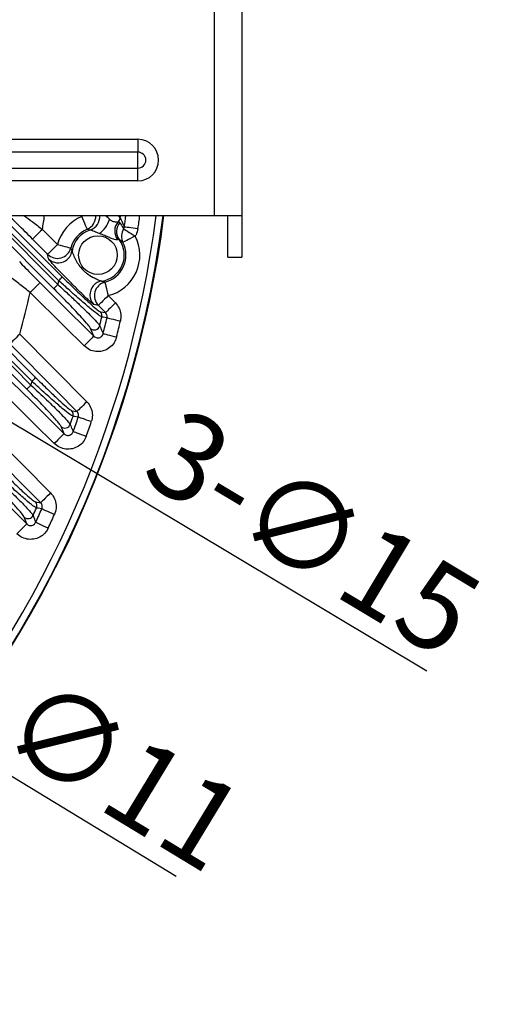
# Model space of a CAD drawing. Extents: x 25 to 435, y 25 to 312.
# Drawn here: x 227 to 240, y 100 to 128 of the extents above; entities that cross this region are included whole.
import ezdxf

# ---------------------------------------------------------------- set-up
doc = ezdxf.new("R2010")
doc.units = 0
doc.header["$LTSCALE"] = 5
doc.header["$PDSIZE"] = -1
doc.linetypes.add('SLD-実線', pattern=[0])
doc.layers.get('0').update_dxf_attribs({"linetype": 'CONTINUOUS'})
doc.layers.get('DEFPOINTS').update_dxf_attribs({"linetype": 'CONTINUOUS'})
doc.layers.add('寸法', color=7, linetype='SLD-実線')
doc.styles.add('SLDTEXTSTYLE1', font='MS UI Gothic.ttf')
doc.dimstyles.new('承認図5', dxfattribs={"dimtxt": 2.5, "dimasz": 2, "dimexe": 0, "dimexo": 0.0625, "dimgap": 0.5, "dimtad": 1, "dimdec": 0, "dimlfac": 5, "dimrnd": 1e-09, "dimzin": 12, "dimtxsty": 'SLDTEXTSTYLE1', "dimblk1": 'OPEN30', "dimblk2": 'OPEN30', "dimsah": 1, "dimcen": 0.1, "dimclrd": 256, "dimclre": 256, "dimclrt": 256, "dimazin": 3, "dimtfac": 1, "dimtdec": 0, "dimtmove": 0, "dimatfit": 3, "dimtolj": 1, "dimtzin": 12})

# ---------------------------------------------------------------- blocks, each defined once
blk = doc.blocks.new('_OPEN30')
at = {"color": 0, "linetype": 'BYBLOCK'}
for p, q in [((-1, 0.267949), (0, 0)), ((0, 0), (-1, -0.267949)), ((0, 0), (-1, 0))]:
    blk.add_line(p, q, dxfattribs=at)
blk = doc.blocks.new('*D81')
at = {"layer": 'DEFPOINTS', "color": 0}
for p in [(208.477, 127.417), (211.051, 125.876)]:
    blk.add_point(p, dxfattribs=at)
at = {"layer": '寸法'}
for p, q in [((206.761, 128.444), (205.046, 129.472)), ((208.477, 127.417), (211.051, 125.876)), ((238.396, 109.503), (212.767, 124.848))]:
    blk.add_line(p, q, dxfattribs=at)
at = {"layer": '寸法', "xscale": 2, "yscale": 2, "zscale": 2}
for p, rotation in [((208.477, 127.417), 329.0889897314919), ((211.051, 125.876), 149.0889897314919)]:
    blk.add_blockref('_OPEN30', p, dxfattribs=dict(at, rotation=rotation))
at = {"layer": '寸法', "insert": (235.124, 113.502), "char_height": 2.5, "attachment_point": 5, "rotation": 329.089, "style": 'SLDTEXTSTYLE1'}
blk.add_mtext('\\A1;3-∅15', dxfattribs=at)
blk = doc.blocks.new('*D82')
at = {"layer": 'DEFPOINTS', "color": 0}
for p in [(198.824, 123.217), (200.705, 122.075)]:
    blk.add_point(p, dxfattribs=at)
at = {"layer": '寸法'}
for p, q in [((197.114, 124.255), (195.405, 125.293)), ((198.824, 123.217), (200.705, 122.075)), ((231.174, 103.579), (202.414, 121.037))]:
    blk.add_line(p, q, dxfattribs=at)
at = {"layer": '寸法', "xscale": 2, "yscale": 2, "zscale": 2}
for p, rotation in [((198.824, 123.217), 328.7397942227753), ((200.705, 122.075), 148.7397942227753)]:
    blk.add_blockref('_OPEN30', p, dxfattribs=dict(at, rotation=rotation))
at = {"layer": '寸法', "insert": (229.645, 106.554), "char_height": 2.5, "attachment_point": 5, "rotation": 328.7398, "style": 'SLDTEXTSTYLE1'}
blk.add_mtext('\\A1;∅11', dxfattribs=at)

msp = doc.modelspace()

# ---------------------------------------------------------------- linework, layer by layer
for p, q in [((232.264, 130.646), (232.264, 122.646)), ((233.064, 130.646), (233.064, 122.646)), ((215.764, 124.846), (230.064, 124.846)), ((230.064, 124.846), (230.064, 124.477)), ((230.064, 124.477), (215.764, 124.477)), ((230.064, 124.015), (230.064, 124.477)), ((215.764, 124.015), (230.064, 124.015)), ((230.064, 123.646), (230.064, 124.015)), ((230.064, 123.646), (215.764, 123.646)), ((215.764, 122.646), (232.264, 122.646)), ((227.633, 120.545), (225.531, 122.646)), ((225.77, 122.646), (227.76, 120.655)), ((228.451, 122.621), (228.426, 122.646)), ((228.476, 122.646), (228.451, 122.621)), ((229.135, 122.646), (229.245, 122.542)), ((229.496, 122.646), (229.557, 122.572)), ((232.264, 122.646), (233.064, 122.646)), ((232.664, 121.446), (232.664, 122.646)), ((233.064, 122.646), (233.064, 121.446)), ((227.313, 122.248), (227.747, 121.811)), ((227.463, 121.53), (227.029, 121.967)), ((228.133, 121.71), (228.166, 121.621)), ((227.487, 121.4), (227.463, 121.53)), ((232.664, 121.446), (233.064, 121.446)), ((224.349, 120.74), (227.112, 117.977)), ((226.852, 117.648), (224.061, 120.439)), ((224.189, 120.549), (226.979, 117.757)), ((227.013, 117.86), (224.256, 120.618)), ((229.21, 120.336), (229.416, 120.128)), ((228.926, 120.054), (228.797, 120.079)), ((229.132, 119.847), (228.926, 120.054)), ((228.985, 119.869), (229.132, 119.847)), ((228.796, 119.17), (228.698, 119.392)), ((226.657, 119.227), (228.591, 117.276)), ((228.159, 117.018), (228.307, 116.995)), ((225.739, 116.468), (227.546, 114.644)), ((227.935, 116.353), (227.852, 116.561)), ((227.111, 114.389), (227.262, 114.363)), ((226.859, 113.753), (226.787, 113.949))]:
    msp.add_line(p, q)
at = {"flags": 128}
for points in [[(228.605, 122.252), (228.601, 122.261), (228.592, 122.284), (228.577, 122.318), (228.558, 122.364), (228.535, 122.42), (228.509, 122.483), (228.481, 122.55), (228.451, 122.621)], [(227.313, 122.248), (227.259, 122.195), (227.208, 122.144), (227.16, 122.097), (227.117, 122.055), (227.082, 122.02), (227.055, 121.993), (227.037, 121.975), (227.029, 121.967)], [(229.653, 122.263), (229.667, 122.255), (229.691, 122.24), (229.724, 122.219), (229.766, 122.193), (229.816, 122.162), (229.871, 122.128), (229.93, 122.092), (229.99, 122.054)], [(229.675, 122.327), (229.688, 122.325), (229.714, 122.322), (229.752, 122.316), (229.802, 122.309), (229.86, 122.301), (229.926, 122.291), (229.996, 122.281), (230.069, 122.27)], [(229.99, 122.054), (229.922, 122.019), (229.857, 121.986), (229.796, 121.955), (229.743, 121.928), (229.698, 121.905), (229.665, 121.888), (229.643, 121.877), (229.634, 121.873)], [(227.747, 121.811), (227.693, 121.758), (227.641, 121.707), (227.594, 121.659), (227.551, 121.617), (227.516, 121.582), (227.489, 121.555), (227.471, 121.538), (227.463, 121.53)], [(227.747, 121.811), (227.82, 121.792), (227.892, 121.773), (227.957, 121.756), (228.015, 121.741), (228.064, 121.728), (228.1, 121.719), (228.124, 121.713), (228.133, 121.71)], [(227.241, 120.711), (227.233, 120.703), (227.216, 120.686), (227.189, 120.659), (227.154, 120.623), (227.112, 120.581), (227.064, 120.533), (227.013, 120.481), (226.96, 120.428)], [(227.241, 120.711), (227.809, 120.148), (228.796, 119.17)], [(229.112, 120.723), (229.115, 120.713), (229.121, 120.69), (229.13, 120.653), (229.142, 120.605), (229.157, 120.547), (229.173, 120.481), (229.191, 120.41), (229.21, 120.336)], [(228.514, 118.886), (227.946, 119.45), (226.96, 120.428)], [(229.21, 120.336), (229.156, 120.282), (229.105, 120.231), (229.057, 120.184), (229.014, 120.142), (228.979, 120.107), (228.952, 120.08), (228.934, 120.062), (228.926, 120.054)], [(229.416, 120.128), (229.362, 120.075), (229.31, 120.024), (229.262, 119.976), (229.22, 119.934), (229.185, 119.899), (229.158, 119.872), (229.14, 119.855), (229.132, 119.847)], [(229.175, 119.698), (229.069, 119.714), (229.026, 119.72)], [(229.175, 119.698), (229.188, 119.694), (229.214, 119.688), (229.252, 119.679), (229.3, 119.668), (229.357, 119.654), (229.422, 119.639), (229.491, 119.623), (229.563, 119.606)], [(226.657, 119.227), (226.604, 119.174), (226.552, 119.123), (226.504, 119.075), (226.462, 119.033), (226.426, 118.998), (226.399, 118.971), (226.381, 118.954), (226.373, 118.946)], [(228.796, 119.17), (228.788, 119.162), (228.77, 119.144), (228.743, 119.117), (228.708, 119.082), (228.666, 119.039), (228.619, 118.992), (228.568, 118.94), (228.514, 118.886)], [(229.064, 119.242), (229.077, 119.239), (229.102, 119.232), (229.14, 119.223), (229.188, 119.21), (229.245, 119.196), (229.31, 119.18), (229.379, 119.162), (229.45, 119.144)], [(228.307, 116.995), (227.744, 117.563), (226.373, 118.946)], [(226.424, 117.851), (226.993, 117.288), (227.935, 116.353)], [(227.654, 116.07), (227.086, 116.633), (226.143, 117.567)], [(228.591, 117.276), (228.537, 117.223), (228.486, 117.171), (228.438, 117.124), (228.395, 117.082), (228.36, 117.047), (228.333, 117.02), (228.315, 117.002), (228.307, 116.995)], [(228.346, 116.83), (228.239, 116.847), (228.196, 116.854)], [(228.723, 116.701), (228.653, 116.725), (228.586, 116.748), (228.523, 116.769), (228.468, 116.788), (228.421, 116.805), (228.384, 116.817), (228.359, 116.826), (228.346, 116.83)], [(227.262, 114.363), (226.699, 114.931), (225.455, 116.187)], [(227.935, 116.353), (227.928, 116.345), (227.91, 116.328), (227.883, 116.301), (227.848, 116.265), (227.806, 116.223), (227.759, 116.175), (227.707, 116.123), (227.654, 116.07)], [(228.574, 116.276), (228.504, 116.301), (228.437, 116.325), (228.375, 116.347), (228.319, 116.367), (228.273, 116.384), (228.236, 116.397), (228.211, 116.406), (228.199, 116.41)], [(225.37, 115.228), (225.938, 114.665), (226.859, 113.753)], [(227.546, 114.644), (227.493, 114.591), (227.441, 114.539), (227.393, 114.492), (227.351, 114.45), (227.315, 114.415), (227.288, 114.388), (227.27, 114.37), (227.262, 114.363)], [(227.296, 114.184), (227.186, 114.203), (227.143, 114.21)], [(227.659, 114.02), (227.592, 114.05), (227.527, 114.079), (227.466, 114.107), (227.413, 114.131), (227.367, 114.152), (227.332, 114.168), (227.308, 114.179), (227.296, 114.184)], [(226.859, 113.753), (226.851, 113.745), (226.834, 113.727), (226.807, 113.7), (226.772, 113.664), (226.73, 113.622), (226.682, 113.574), (226.631, 113.522), (226.578, 113.469)], [(227.477, 113.627), (227.411, 113.658), (227.346, 113.688), (227.286, 113.716), (227.233, 113.741), (227.188, 113.763), (227.153, 113.779), (227.129, 113.79), (227.117, 113.796)]]:
    msp.add_lwpolyline(points, dxfattribs=at)
msp.add_circle((228.915, 121.506), 0.558)
for centre, radius, start, end in [((230.064, 124.246), 0.6, 270, 90), ((230.064, 124.246), 0.231, 270, 90), ((199.764, 126.646), 31.289, 187.3448, 352.6552), ((199.764, 126.646), 31.31, 316.8941, 352.6601), ((199.764, 126.646), 31.089, 318.4807, 352.6077), ((199.764, 126.646), 27.897, 350.9302, 351.7564), ((228.915, 121.506), 1.207, 112.5648, 165.3636), ((228.45, 122.621), 0.4, 292.7767, 3.6076), ((228.566, 122.611), 0.4, 287.6822, 5.0891), ((228.529, 122.735), 0.742, 305.086, 344.8895), ((229.807, 122.2), 0.41, 139.3797, 217.2267), ((229.849, 122.189), 0.399, 139.9453, 215.8054), ((229.399, 122.595), 0.16, 306.7926, 351.4597), ((199.764, 126.646), 30.07, 352.2127, 352.3558), ((199.764, 126.646), 30.221, 351.7837, 352.394), ((199.764, 126.646), 30.619, 351.7837, 352.4936), ((228.915, 121.506), 0.807, 112.5648, 165.3636), ((228.915, 121.506), 0.758, 107.443, 171.2902), ((229.99, 122.051), 0.398, 147.7697, 206.5912), ((228.915, 121.506), 0.758, 278.2281, 36.315), ((228.915, 121.506), 0.807, 284.1548, 26.9888), ((228.915, 121.506), 1.207, 284.1548, 26.9888), ((227.746, 121.813), 0.401, 225.0154, 345.0842), ((227.771, 121.683), 0.399, 301.1042, 351.0463), ((227.77, 121.684), 0.401, 225.089, 301.1859), ((199.764, 126.646), 28.63, 347.9208, 348.151), ((227.431, 121.168), 0.534, 311.4154, 327.7736), ((229.082, 120.362), 0.399, 98.4475, 139.1407), ((229.212, 120.335), 0.401, 104.4342, 224.5045), ((199.764, 126.646), 27.897, 344.5769, 347.1203), ((227.304, 121.053), 0.605, 302.8502, 318.8522), ((229.083, 120.36), 0.401, 139.0847, 224.4185), ((228.87, 119.757), 0.16, 346.6892, 44.503), ((199.764, 126.646), 30.07, 346.1883, 346.6834), ((199.764, 126.646), 30.221, 345.8176, 346.7071), ((199.764, 126.646), 30.619, 345.8176, 346.7071), ((228.81, 119.507), 0.161, 225.9648, 345.5464), ((226.677, 118.243), 0.509, 311.1813, 328.4962), ((226.552, 118.128), 0.566, 302.0572, 319.056), ((199.764, 126.646), 28.63, 341.9118, 342.1285), ((228.044, 116.906), 0.16, 341.0399, 44.4746), ((199.764, 126.646), 30.07, 340.5266, 340.9956), ((199.764, 126.646), 30.221, 340.2024, 341.0456), ((227.964, 116.677), 0.161, 225.8814, 339.9923), ((199.764, 126.646), 30.619, 340.2024, 341.0456), ((199.764, 126.646), 30.07, 335.1212, 335.5716), ((226.997, 114.276), 0.16, 335.6521, 44.4477), ((199.764, 126.646), 30.221, 334.8359, 335.6461), ((226.899, 114.064), 0.161, 225.8195, 334.6699), ((199.764, 126.646), 30.619, 334.8359, 335.6461)]:
    msp.add_arc(centre, radius, start, end)
for points, knots in [([(227.784, 120.767), (227.221, 121.331), (226.595, 121.957), (225.969, 122.583), (225.906, 122.646)], [0, 0, 0, 0, 0.899467, 1, 1, 1, 1]), ([(226.12, 122.646), (226.144, 122.621), (226.732, 122.034), (227.32, 121.446), (227.883, 120.883)], [0, 0, 0, 0, 0.041954, 1, 1, 1, 1]), ([(227.029, 121.967), (226.958, 122.039), (226.742, 122.256), (226.539, 122.45), (226.404, 122.58)], [0, 0, 0, 0, 0.330614, 1, 1, 1, 1]), ([(226.79, 122.646), (226.866, 122.589), (227.037, 122.462), (227.215, 122.324), (227.313, 122.248)], [0, 0, 0, 0, 0.44611, 1, 1, 1, 1]), ([(229.245, 122.542), (229.231, 122.56), (229.211, 122.586), (229.17, 122.632), (229.157, 122.646)], [0, 0, 0, 0, 0.678423, 1, 1, 1, 1]), ([(229.245, 122.542), (229.246, 122.541), (229.263, 122.524), (229.299, 122.497), (229.356, 122.474), (229.414, 122.465), (229.464, 122.465), (229.484, 122.466), (229.495, 122.467)], [0, 0, 0, 0, 0.007817, 0.189899, 0.36383, 0.535149, 0.744866, 1, 1, 1, 1]), ([(229.495, 122.467), (229.504, 122.466), (229.527, 122.464), (229.538, 122.452), (229.544, 122.445)], [0, 0, 0, 0, 0.409384, 1, 1, 1, 1]), ([(229.544, 122.445), (229.552, 122.432), (229.59, 122.372), (229.626, 122.311), (229.653, 122.263)], [0, 0, 0, 0, 0.219258, 1, 1, 1, 1]), ([(229.557, 122.572), (229.565, 122.557), (229.601, 122.481), (229.64, 122.4), (229.672, 122.334), (229.675, 122.327)], [0, 0, 0, 0, 0.184194, 0.920967, 1, 1, 1, 1]), ([(228.688, 122.229), (228.666, 122.236), (228.638, 122.244), (228.611, 122.25), (228.605, 122.252)], [0, 0, 0, 0, 0.78454, 1, 1, 1, 1]), ([(228.955, 122.128), (228.906, 122.147), (228.83, 122.178), (228.747, 122.21), (228.713, 122.223), (228.695, 122.228), (228.691, 122.229), (228.688, 122.229)], [0, 0, 0, 0, 0.432703, 0.676549, 0.829058, 0.886453, 1, 1, 1, 1]), ([(229.48, 121.952), (229.469, 121.95), (229.455, 121.948), (229.414, 121.951), (229.347, 121.968), (229.24, 122.016), (229.107, 122.072), (229.006, 122.109), (228.955, 122.128)], [0, 0, 0, 0, 0.078848, 0.107899, 0.247792, 0.444028, 0.71508, 1, 1, 1, 1]), ([(229.653, 122.263), (229.655, 122.267), (229.667, 122.287), (229.671, 122.309), (229.675, 122.327)], [0, 0, 0, 0, 0.177707, 1, 1, 1, 1]), ([(230.069, 122.27), (230.055, 122.208), (230.037, 122.132), (229.998, 122.066), (229.99, 122.054)], [0, 0, 0, 0, 0.818672, 1, 1, 1, 1]), ([(229.525, 121.955), (229.52, 121.957), (229.511, 121.961), (229.489, 121.955), (229.48, 121.952)], [0, 0, 0, 0, 0.564115, 1, 1, 1, 1]), ([(229.634, 121.873), (229.607, 121.895), (229.572, 121.924), (229.534, 121.949), (229.525, 121.955)], [0, 0, 0, 0, 0.78071, 1, 1, 1, 1]), ([(228.166, 121.621), (228.167, 121.616), (228.168, 121.61), (228.176, 121.587), (228.192, 121.547), (228.232, 121.453), (228.319, 121.27), (228.444, 121.101), (228.617, 120.955), (228.753, 120.873), (228.891, 120.809), (228.968, 120.775), (229.002, 120.762), (229.017, 120.757), (229.021, 120.756), (229.023, 120.756)], [0, 0, 0, 0, 0.036085, 0.043471, 0.093281, 0.156404, 0.279604, 0.527457, 0.597187, 0.762168, 0.864981, 0.928272, 0.963873, 0.981165, 1, 1, 1, 1]), ([(226.648, 121.317), (226.704, 121.258), (226.884, 121.069), (227.096, 120.857), (227.241, 120.711)], [0, 0, 0, 0, 0.311254, 1, 1, 1, 1]), ([(228.797, 120.079), (228.793, 120.081), (228.783, 120.085), (228.752, 120.11), (228.696, 120.159), (228.611, 120.236), (228.442, 120.398), (228.18, 120.659), (227.909, 120.932), (227.685, 121.167), (227.571, 121.291), (227.503, 121.371), (227.492, 121.39), (227.487, 121.4)], [0, 0, 0, 0, 0.032314, 0.105689, 0.1147, 0.196538, 0.301448, 0.432035, 0.662344, 0.779162, 0.855378, 0.927602, 1, 1, 1, 1]), ([(226.96, 120.428), (226.861, 120.505), (226.66, 120.662), (226.379, 120.885), (226.213, 121.019), (226.135, 121.082)], [0, 0, 0, 0, 0.337529, 0.688397, 1, 1, 1, 1]), ([(229.026, 119.72), (229.001, 119.733), (228.95, 119.759), (228.734, 119.931), (228.433, 120.188), (228.101, 120.481), (227.874, 120.686), (227.784, 120.767)], [0, 0, 0, 0, 0.200953, 0.400425, 0.609003, 0.845686, 1, 1, 1, 1]), ([(227.883, 120.883), (227.962, 120.804), (228.162, 120.605), (228.456, 120.321), (228.724, 120.073), (228.916, 119.907), (228.962, 119.882), (228.985, 119.869)], [0, 0, 0, 0, 0.156443, 0.395137, 0.603755, 0.801666, 1, 1, 1, 1]), ([(229.023, 120.756), (229.04, 120.749), (229.07, 120.738), (229.099, 120.728), (229.112, 120.723)], [0, 0, 0, 0, 0.561757, 1, 1, 1, 1]), ([(228.698, 119.392), (228.686, 119.412), (228.656, 119.461), (228.516, 119.623), (228.327, 119.83), (228.124, 120.045), (227.891, 120.285), (227.719, 120.458), (227.633, 120.545)], [0, 0, 0, 0, 0.148999, 0.364143, 0.514807, 0.665647, 0.832775, 1, 1, 1, 1]), ([(227.76, 120.655), (227.858, 120.566), (228.052, 120.388), (228.316, 120.139), (228.545, 119.918), (228.76, 119.705), (228.917, 119.538), (228.951, 119.488), (228.965, 119.467)], [0, 0, 0, 0, 0.165594, 0.331103, 0.481669, 0.632083, 0.848913, 1, 1, 1, 1]), ([(229.416, 120.128), (229.455, 120.079), (229.535, 119.981), (229.588, 119.793), (229.571, 119.668), (229.563, 119.606)], [0, 0, 0, 0, 0.335397, 0.667691, 1, 1, 1, 1]), ([(229.175, 119.698), (229.178, 119.715), (229.182, 119.751), (229.167, 119.805), (229.144, 119.833), (229.132, 119.847)], [0, 0, 0, 0, 0.329348, 0.660961, 1, 1, 1, 1]), ([(228.965, 119.467), (228.971, 119.453), (229.002, 119.384), (229.035, 119.309), (229.061, 119.248), (229.064, 119.242)], [0, 0, 0, 0, 0.184588, 0.92294, 1, 1, 1, 1]), ([(229.45, 119.144), (229.446, 119.13), (229.426, 119.056), (229.358, 118.931), (229.218, 118.802), (229.042, 118.727), (228.851, 118.715), (228.663, 118.765), (228.564, 118.846), (228.514, 118.886)], [0, 0, 0, 0, 0.03764, 0.196968, 0.355834, 0.515274, 0.676088, 0.838067, 1, 1, 1, 1]), ([(228.796, 119.17), (228.81, 119.158), (228.838, 119.134), (228.893, 119.117), (228.948, 119.12), (228.999, 119.141), (229.039, 119.18), (229.057, 119.216), (229.063, 119.238), (229.064, 119.242)], [0, 0, 0, 0, 0.16914, 0.332887, 0.490594, 0.644956, 0.800554, 0.961244, 1, 1, 1, 1]), ([(227.112, 117.977), (227.168, 117.921), (227.344, 117.746), (227.618, 117.48), (227.89, 117.228), (228.088, 117.057), (228.135, 117.031), (228.159, 117.018)], [0, 0, 0, 0, 0.1157, 0.356645, 0.576226, 0.787969, 1, 1, 1, 1]), ([(227.852, 116.561), (227.838, 116.585), (227.803, 116.642), (227.599, 116.876), (227.266, 117.231), (226.99, 117.509), (226.852, 117.648)], [0, 0, 0, 0, 0.182215, 0.442562, 0.721581, 1, 1, 1, 1]), ([(226.979, 117.757), (227.136, 117.612), (227.449, 117.32), (227.827, 116.948), (228.058, 116.705), (228.098, 116.646), (228.115, 116.622)], [0, 0, 0, 0, 0.276408, 0.554696, 0.816108, 1, 1, 1, 1]), ([(228.196, 116.854), (228.169, 116.868), (228.117, 116.895), (227.895, 117.075), (227.587, 117.34), (227.276, 117.618), (227.077, 117.801), (227.013, 117.86)], [0, 0, 0, 0, 0.213857, 0.426684, 0.646127, 0.885471, 1, 1, 1, 1]), ([(228.591, 117.276), (228.604, 117.262), (228.659, 117.202), (228.73, 117.074), (228.767, 116.885), (228.738, 116.762), (228.723, 116.701)], [0, 0, 0, 0, 0.091645, 0.394617, 0.697305, 1, 1, 1, 1]), ([(228.346, 116.83), (228.35, 116.848), (228.359, 116.883), (228.348, 116.937), (228.327, 116.974), (228.311, 116.991), (228.307, 116.995)], [0, 0, 0, 0, 0.300015, 0.601439, 0.906786, 1, 1, 1, 1]), ([(228.115, 116.622), (228.12, 116.609), (228.146, 116.543), (228.174, 116.473), (228.197, 116.416), (228.199, 116.41)], [0, 0, 0, 0, 0.184863, 0.924317, 1, 1, 1, 1]), ([(228.574, 116.276), (228.549, 116.222), (228.497, 116.111), (228.356, 115.986), (228.181, 115.911), (227.99, 115.899), (227.802, 115.949), (227.704, 116.029), (227.654, 116.07)], [0, 0, 0, 0, 0.157897, 0.324852, 0.492238, 0.660808, 0.830424, 1, 1, 1, 1]), ([(227.935, 116.353), (227.95, 116.341), (227.978, 116.317), (228.032, 116.301), (228.087, 116.304), (228.138, 116.326), (228.178, 116.363), (228.192, 116.395), (228.199, 116.41)], [0, 0, 0, 0, 0.175967, 0.34699, 0.512714, 0.675786, 0.84036, 1, 1, 1, 1]), ([(225.961, 115.096), (226.106, 114.96), (226.395, 114.687), (226.748, 114.336), (226.983, 114.086), (227.025, 114.024), (227.044, 113.996)], [0, 0, 0, 0, 0.262928, 0.526862, 0.782537, 1, 1, 1, 1]), ([(227.143, 114.21), (227.116, 114.225), (227.062, 114.254), (226.834, 114.441), (226.522, 114.714), (226.227, 114.982), (226.049, 115.148), (226.003, 115.191)], [0, 0, 0, 0, 0.224136, 0.447635, 0.675336, 0.915903, 1, 1, 1, 1]), ([(226.102, 115.31), (226.143, 115.269), (226.3, 115.113), (226.56, 114.86), (226.836, 114.604), (227.038, 114.428), (227.087, 114.402), (227.111, 114.389)], [0, 0, 0, 0, 0.084681, 0.326379, 0.55422, 0.777023, 1, 1, 1, 1]), ([(226.787, 113.949), (226.771, 113.976), (226.734, 114.036), (226.528, 114.272), (226.217, 114.603), (225.962, 114.86), (225.835, 114.989)], [0, 0, 0, 0, 0.216258, 0.4714, 0.73585, 1, 1, 1, 1]), ([(227.546, 114.644), (227.57, 114.616), (227.636, 114.542), (227.7, 114.39), (227.72, 114.199), (227.679, 114.079), (227.659, 114.02)], [0, 0, 0, 0, 0.16276, 0.441935, 0.720967, 1, 1, 1, 1]), ([(227.296, 114.184), (227.302, 114.201), (227.313, 114.235), (227.307, 114.29), (227.288, 114.334), (227.269, 114.355), (227.262, 114.363)], [0, 0, 0, 0, 0.276651, 0.553989, 0.834555, 1, 1, 1, 1]), ([(227.044, 113.996), (227.049, 113.983), (227.071, 113.922), (227.095, 113.855), (227.115, 113.801), (227.117, 113.796)], [0, 0, 0, 0, 0.185066, 0.925331, 1, 1, 1, 1]), ([(227.477, 113.627), (227.457, 113.59), (227.407, 113.499), (227.28, 113.386), (227.105, 113.31), (226.914, 113.299), (226.726, 113.348), (226.628, 113.429), (226.578, 113.469)], [0, 0, 0, 0, 0.117008, 0.292348, 0.468009, 0.644713, 0.822377, 1, 1, 1, 1]), ([(226.859, 113.753), (226.873, 113.741), (226.902, 113.717), (226.956, 113.701), (227.011, 113.704), (227.061, 113.726), (227.097, 113.759), (227.111, 113.785), (227.117, 113.796)], [0, 0, 0, 0, 0.183405, 0.362194, 0.536256, 0.7082, 0.88185, 1, 1, 1, 1])]:
    msp.add_open_spline(points, degree=3, knots=knots)

# ---------------------------------------------------------------- dimensions: what is measured, and where the dimension line sits
at = {"layer": '寸法'}
dim = msp.add_diameter_dim_2p(p1=(208.477, 127.417), p2=(211.051, 125.876), text='3-<>', dimstyle='承認図5', override={"dimscale": 1, "dimtix": 0, "dimtofl": 1, "dimtmove": 0, "dimatfit": 3}, dxfattribs=at)
dim.commit()
dim.dimension.update_dxf_attribs({"geometry": '*D81', "text_midpoint": (234.225, 112), "dimtype": 131})
dim = msp.add_diameter_dim_2p(p1=(198.824, 123.217), p2=(200.705, 122.075), dimstyle='承認図5', override={"dimscale": 1, "dimtix": 0, "dimtofl": 1, "dimtmove": 0, "dimatfit": 3}, dxfattribs=at)
dim.commit()
dim.dimension.update_dxf_attribs({"geometry": '*D82', "text_midpoint": (228.737, 105.058), "dimtype": 131})

doc.saveas('drawing.dxf')
